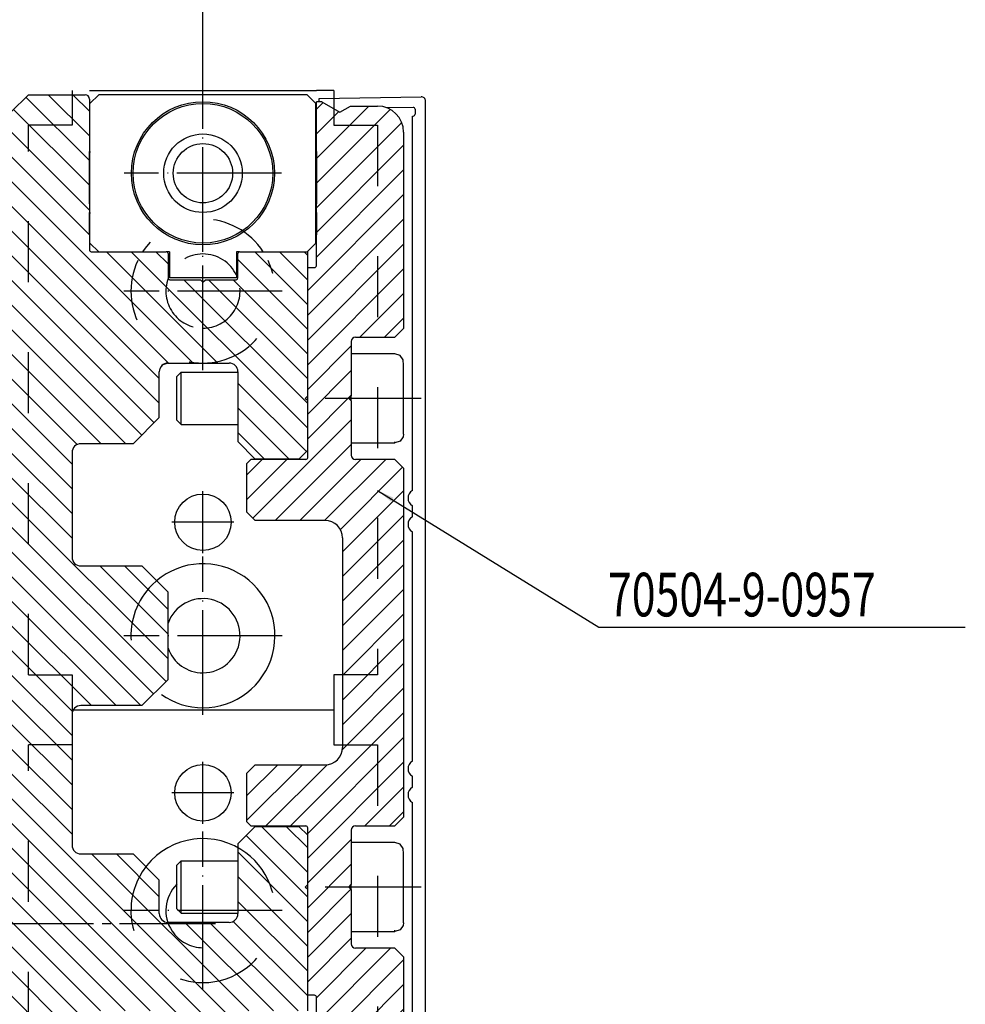
# Model space of a CAD drawing. Units: inches. Extents: x 0 to 2358, y -43 to 1662.
# Drawn here: x 666 to 775, y 417 to 530 of the extents above; entities that cross this region are included whole.
import ezdxf

# ---------------------------------------------------------------- set-up
doc = ezdxf.new("R2010")
doc.units = ezdxf.units.IN
for name, pattern in [('DASH_CENTER', [14, 11, -1, 1, -1]), ('DASHED', [15, 7, -8]), ('DOT_CENTER', [14, 12, -1, 0, -1])]:
    doc.linetypes.add(name, pattern=pattern)
doc.layers.add('1', color=7, linetype='Continuous')
doc.styles.add('CONVERTER_11', font='txt.shx', dxfattribs={"width": 0.72})
doc.dimstyles.new('ME10_DIM_117', dxfattribs={"dimtxt": 7, "dimasz": 7, "dimexe": 4, "dimexo": 0, "dimgap": 4, "dimtad": 1, "dimdsep": 46, "dimtxsty": 'CONVERTER_11', "dimsah": 1, "dimcen": 0.09, "dimclrd": 3, "dimclre": 3, "dimclrt": 4, "dimadec": 0, "dimazin": 0, "dimtfac": 1, "dimtdec": 4, "dimtmove": 0, "dimatfit": 3, "dimfxl": 0, "dimtolj": 1, "dimtzin": 0, "dimarcsym": 0})
doc.dimstyles.get("Standard").update_dxf_attribs({"dimtxt": 0.18, "dimasz": 0.18, "dimexe": 0.18, "dimexo": 0.0625, "dimgap": 0.09, "dimtad": 0, "dimtih": 1, "dimtoh": 1, "dimdec": 4, "dimzin": 0, "dimdsep": 46, "dimtxsty": 'Standard', "dimcen": 0.09, "dimadec": 0, "dimazin": 0, "dimtfac": 1, "dimtdec": 4, "dimtofl": 0, "dimtmove": 0, "dimatfit": 3, "dimfxl": 0, "dimtolj": 1, "dimtzin": 0, "dimarcsym": 0})

# ---------------------------------------------------------------- blocks, each defined once
blk = doc.blocks.new('70511-5-0800_Laufschienenprofil__27', base_point=(667.43, 381.07))
at = {"color": 4, "linetype": 'Continuous'}
for p, q in [((601.16, 448.92), (601.16, 451.07)), ((601.16, 451.07), (662.08, 451.07)), ((662.08, 451.07), (662.93, 450.22)), ((662.93, 450.22), (662.93, 449.07)), ((663.43, 448.57), (665.43, 448.57)), ((604.26, 444.99), (601.75, 447.5)), ((619.43, 446.07), (620.43, 447.07)), ((624.75, 447.07), (620.43, 447.07)), ((626.44, 445.59), (625.1, 446.92)), ((613.09, 445.87), (609.09, 445.87)), ((613.09, 446.07), (619.43, 446.07)), ((613.09, 445.87), (613.09, 446.07)), ((642.56, 445.72), (642.43, 445.59)), ((653.12, 445.87), (642.91, 445.87)), ((586.02, 445.14), (587.4, 445.14)), ((587.6, 444.94), (587.6, 444.54)), ((588.9, 444.34), (591.4, 444.78)), ((591.4, 444.78), (591.4, 445.14)), ((591.4, 445.14), (596.89, 445.14)), ((597.09, 444.94), (597.09, 444.34)), ((586.01, 441.79), (585.53, 444.55)), ((587.8, 444.34), (588.9, 444.34)), ((597.29, 444.14), (603.91, 444.14)), ((589.56, 442.42), (589.43, 442.07)), ((589.8, 442.13), (589.56, 442.42)), ((590.74, 442.63), (590.61, 442.27)), ((590.98, 442.34), (590.74, 442.63)), ((591.68, 442.39), (591.12, 442.29)), ((591.92, 442.84), (591.79, 442.48)), ((592.16, 442.55), (591.92, 442.84)), ((592.97, 442.62), (592.3, 442.5)), ((613.09, 443.07), (609.09, 443.07)), ((613.09, 441.94), (613.09, 443.07)), ((652.51, 439.75), (649.5, 442.55)), ((653.12, 443.07), (649.71, 443.07)), ((654.87, 442.4), (654.98, 442.04)), ((655.24, 442.32), (654.87, 442.4)), ((656.23, 443.28), (655.38, 442.36)), ((586.25, 441.51), (586.01, 441.79)), ((586.95, 441.55), (586.39, 441.46)), ((587.19, 442), (587.07, 441.65)), ((587.43, 441.71), (587.19, 442)), ((588.13, 441.76), (587.58, 441.66)), ((588.38, 442.21), (588.25, 441.86)), ((588.62, 441.92), (588.38, 442.21)), ((589.31, 441.97), (588.76, 441.87)), ((590.5, 442.18), (589.94, 442.08)), ((593.95, 440.55), (593.67, 442.13)), ((654.05, 441.52), (654.16, 441.16)), ((654.42, 441.44), (654.05, 441.52)), ((654.95, 441.9), (654.56, 441.48)), ((657.84, 440.89), (658.28, 441.37)), ((609.76, 440.44), (602.95, 440.44)), ((653.31, 440.14), (652.92, 439.73)), ((653.23, 440.65), (653.34, 440.29)), ((653.6, 440.56), (653.23, 440.65)), ((654.13, 441.02), (653.74, 440.61)), ((657.02, 440.01), (657.4, 440.43)), ((657.55, 440.47), (657.91, 440.39)), ((657.91, 440.39), (657.8, 440.74)), ((588.65, 439.01), (589.21, 439.11)), ((589.35, 439.06), (589.59, 438.77)), ((589.59, 438.77), (589.72, 439.12)), ((589.83, 439.22), (590.39, 439.32)), ((590.53, 439.27), (590.77, 438.98)), ((590.77, 438.98), (590.9, 439.33)), ((591.02, 439.43), (591.57, 439.52)), ((591.71, 439.47), (591.95, 439.19)), ((591.95, 439.19), (592.08, 439.54)), ((592.2, 439.64), (592.75, 439.73)), ((592.9, 439.68), (593.14, 439.39)), ((593.14, 439.39), (593.26, 439.75)), ((593.46, 439.86), (593.38, 439.84)), ((602.45, 439.94), (602.45, 438.47)), ((652.78, 439.68), (652.51, 439.75)), ((656.27, 438.63), (656.16, 438.99)), ((656.2, 439.13), (656.58, 439.55)), ((656.73, 439.59), (657.09, 439.51)), ((657.09, 439.51), (656.98, 439.87)), ((586.57, 438.64), (586.85, 438.69)), ((586.7, 437.89), (586.57, 438.64)), ((586.7, 437.89), (586.93, 437.66)), ((586.99, 438.64), (587.23, 438.35)), ((587.23, 438.35), (587.36, 438.71)), ((587.47, 438.8), (588.03, 438.9)), ((588.17, 438.85), (588.41, 438.56)), ((588.41, 438.56), (588.54, 438.91)), ((601.52, 437.8), (600.66, 437.93)), ((602.45, 438.47), (601.52, 437.8)), ((655.09, 437.84), (655.46, 437.75)), ((655.46, 437.75), (655.35, 438.11)), ((655.38, 438.26), (655.77, 438.67)), ((655.91, 438.71), (656.27, 438.63)), ((586.93, 437.27), (586.93, 437.66)), ((587.93, 437.07), (587.13, 437.07)), ((587.64, 435.43), (587.93, 437.07)), ((654.79, 437.62), (654.95, 437.79)), ((655.71, 436.76), (654.79, 437.62)), ((659.73, 436.76), (655.71, 436.76)), ((598.44, 436.31), (598.3, 435.43)), ((660.23, 433.57), (660.23, 436.26)), ((598.3, 435.43), (587.64, 435.43)), ((660.23, 426.37), (660.53, 426.07)), ((660.23, 426.37), (660.53, 426.07)), ((660.53, 426.07), (660.23, 425.77)), ((660.53, 426.07), (660.23, 425.77)), ((660.23, 422.07), (660.23, 425.77)), ((660.23, 418.56), (660.23, 422.07)), ((660.23, 417.57), (660.23, 418.56)), ((660.23, 410.37), (660.53, 410.07)), ((660.53, 410.07), (660.23, 409.77)), ((660.23, 406.07), (660.23, 409.77)), ((660.23, 402.56), (660.23, 406.07)), ((660.23, 400.57), (660.23, 402.56)), ((627.51, 398.57), (627.51, 400.2)), ((634.43, 398.57), (627.51, 398.57)), ((643.41, 399.07), (658.73, 399.07)), ((656.43, 394.57), (643.77, 394.57)), ((657.06, 393.94), (656.43, 394.57)), ((656.43, 390.57), (657.06, 391.19)), ((656.43, 386.29), (656.43, 390.57)), ((657.41, 386.4), (660.96, 387.31)), ((663.93, 387.57), (663.93, 385.77)), ((665.43, 387.57), (663.93, 387.57)), ((656.65, 386.09), (657.43, 386.16)), ((657.43, 386.16), (657.41, 386.4)), ((661.58, 386.87), (661.86, 383.68)), ((663.93, 385.77), (665.43, 385.77)), ((657.65, 383.66), (656.85, 383.59)), ((657.67, 383.42), (657.65, 383.66)), ((656.67, 383.38), (656.87, 381.07)), ((661.32, 383.14), (657.67, 383.42)), ((665.43, 381.07), (656.87, 381.07))]:
    blk.add_line(p, q, dxfattribs=at)
at = {"color": 7, "linetype": 'DASH_CENTER'}
blk.add_line((688.87, 426.07), (650.55, 426.07), dxfattribs=at)
at = {"color": 1, "linetype": 'Continuous'}
for p, q in [((660.23, 426.39), (660.53, 426.09)), ((660.23, 426.39), (660.53, 426.09)), ((660.53, 426.09), (660.23, 425.77)), ((660.53, 426.09), (660.23, 425.77)), ((660.23, 410.39), (660.53, 410.09)), ((660.53, 410.09), (660.23, 409.77))]:
    blk.add_line(p, q, dxfattribs=at)
at = {"color": 4, "linetype": 'Continuous'}
for centre, radius, start, end in [((603.16, 448.92), 2, 180, -135), ((663.43, 449.07), 0.5, 180, -90), ((624.75, 446.57), 0.5, 45, 90), ((634.43, 436.07), 11, 64.0491, 115.9509), ((610.14, 444.47), 1.75, 126.8699, 180), ((634.43, 390.67), 55.5, 94.9756, 98.283), ((634.43, 390.67), 55.5, 81.717, 85.0244), ((642.91, 445.37), 0.5, 90, 135), ((652.07, 444.47), 1.75, -53.1301, 53.1301), ((586.02, 444.64), 0.5, 90, -170), ((587.4, 444.94), 0.2, 0, 90), ((596.89, 444.94), 0.2, 0, 90), ((603.91, 444.64), 0.5, -90, 45), ((658.23, 443.37), 2, -88.573, -177.427), ((587.8, 444.54), 0.2, 180, -90), ((597.29, 444.34), 0.2, 180, -90), ((610.14, 444.47), 1.75, 180, -126.8699), ((591.09, 442.44), 0.15, -140, -80), ((591.65, 442.53), 0.15, -80, -20), ((592.28, 442.64), 0.15, -140, -80), ((593.08, 442.02), 0.6, 10, 100), ((649.71, 442.77), 0.3, 90, -133), ((655.27, 442.46), 0.15, -103, -43), ((586.37, 441.6), 0.15, -140, -80), ((586.92, 441.7), 0.15, -80, -20), ((587.55, 441.81), 0.15, -140, -80), ((588.11, 441.91), 0.15, -80, -20), ((588.73, 442.02), 0.15, -140, -80), ((589.29, 442.12), 0.15, -80, -20), ((589.91, 442.23), 0.15, -140, -80), ((590.47, 442.33), 0.15, -80, -20), ((634.43, 390.17), 56, 112.4065, 116.1397), ((654.45, 441.59), 0.15, -103, -43), ((654.84, 442), 0.15, -43, 17), ((593.36, 440.45), 0.6, -80, 10), ((598.45, 438.64), 2, -10.3342, -97.6658), ((602.95, 439.94), 0.5, 90, 180), ((653.2, 440.24), 0.15, -43, 17), ((653.63, 440.71), 0.15, -103, -43), ((654.02, 441.12), 0.15, -43, 17), ((657.51, 440.32), 0.15, 77, 137), ((657.95, 440.79), 0.15, 137, -163), ((588.68, 438.86), 0.15, 100, 160), ((589.24, 438.96), 0.15, 40, 100), ((589.86, 439.07), 0.15, 100, 160), ((590.42, 439.17), 0.15, 40, 100), ((591.04, 439.28), 0.15, 100, 160), ((591.6, 439.38), 0.15, 40, 100), ((592.22, 439.49), 0.15, 100, 160), ((592.78, 439.59), 0.15, 40, 100), ((593.41, 439.7), 0.15, 100, 160), ((652.81, 439.83), 0.15, -103, -43), ((656.31, 439.03), 0.15, 137, -163), ((656.69, 439.45), 0.15, 77, 137), ((657.13, 439.91), 0.15, 137, -163), ((586.87, 438.54), 0.15, 40, 100), ((587.5, 438.65), 0.15, 100, 160), ((588.05, 438.75), 0.15, 40, 100), ((600.71, 438.23), 0.3, 169.6658, -99), ((655.06, 437.69), 0.15, 77, 137), ((655.49, 438.15), 0.15, 137, -163), ((655.88, 438.57), 0.15, 77, 137), ((587.13, 437.27), 0.2, 180, -90), ((659.73, 436.26), 0.5, 0, 90), ((598.14, 436.36), 0.3, -9, 82.3342), ((634.43, 390.67), 12, 90, 123.9726), ((634.43, 390.67), 12, 46.3091, 90), ((628.01, 400.2), 0.5, 123.9726, 180), ((658.73, 400.57), 1.5, -90, 0), ((634.43, 390.67), 7.9, 43.624, 90), ((643.41, 400.07), 1, -133.6909, -90), ((643.77, 399.57), 5, -136.376, -90), ((657.27, 394.16), 0.3, -135, -43.6658), ((658.93, 392.57), 2, -136.3342, 136.3342), ((657.27, 390.98), 0.3, 43.6658, 135), ((661.08, 386.83), 0.5, 5, 104.3117), ((656.63, 386.29), 0.2, 180, -85), ((661.36, 383.64), 0.5, -94.3117, 5), ((656.87, 383.4), 0.2, 95, -175)]:
    blk.add_arc(centre, radius, start, end, dxfattribs=at)
at = {"layer": '1', "color": 4, "linetype": 'Continuous'}
for p, q in [((660.23, 433.57), (660.23, 430.07)), ((660.23, 433.57), (660.23, 430.07)), ((660.23, 430.07), (660.23, 426.37)), ((660.23, 430.07), (660.23, 426.37)), ((660.23, 426.37), (660.23, 425.77)), ((660.23, 426.37), (660.23, 425.77)), ((660.23, 425.77), (660.23, 422.07)), ((660.23, 425.77), (660.23, 422.07)), ((660.23, 422.07), (660.23, 418.56)), ((660.23, 422.07), (660.23, 418.56)), ((660.23, 417.57), (660.23, 414.07)), ((660.23, 414.07), (660.23, 410.37)), ((660.23, 410.37), (660.23, 409.77)), ((660.23, 409.77), (660.23, 406.07)), ((660.23, 406.07), (660.23, 402.56))]:
    blk.add_line(p, q, dxfattribs=at)
blk = doc.blocks.new('Vordans1__28', base_point=(266.734, 570.131))
at = {"xscale": 0.5, "yscale": 0.5, "zscale": 0.5}
blk.add_blockref('70511-5-0800_Laufschienenprofil__27', (333.716, 190.534), dxfattribs=at)
blk = doc.blocks.new('1__29', base_point=(423.47, 1094.26))
at = {"xscale": 2, "yscale": 2, "zscale": 2}
blk.add_blockref('Vordans1__28', (533.47, 1140.26), dxfattribs=at)
blk = doc.blocks.new('70511-5-0800_Laufschienenprofil__30', base_point=(423.47, 1094.26))
at = {"layer": '1'}
blk.add_blockref('1__29', (423.47, 1094.26), dxfattribs=at)
blk = doc.blocks.new('*D226')
at = {"layer": '1', "color": 3, "linetype": 'Continuous'}
for p, q in [((665.43, 383.07), (665.43, 543.85)), ((687.43, 521.09), (687.43, 543.85)), ((687.43, 539.85), (665.43, 539.85))]:
    blk.add_line(p, q, dxfattribs=at)
at = {"layer": '1', "color": 3}
for points in [[(672.43, 540.78), (672.43, 538.93), (665.43, 539.85)], [(680.43, 538.93), (680.43, 540.78), (687.43, 539.85)]]:
    blk.add_solid(points, dxfattribs=at)
at = {"layer": '1', "color": 4, "insert": (670.08, 543.85), "char_height": 7, "attachment_point": 7, "rotation": 0.0001, "line_spacing_factor": 0.60024, "style": 'CONVERTER_11'}
blk.add_mtext('22', dxfattribs=at)

msp = doc.modelspace()

# ---------------------------------------------------------------- hatches: boundary and pattern name
at = {"layer": '1', "linetype": 'Continuous'}
h = msp.add_hatch(dxfattribs=at)
h.set_pattern_fill('_USER', color=3, scale=2, angle=135, pattern_type=0)
h.set_pattern_definition([(135, (0, 0), (-1.4142136, -1.4142136), [])])
edge = h.paths.add_edge_path()
edge.add_arc((674.632, 503.268), 0.2, 179.9965, 269.99913, ccw=False)
edge.add_line((674.432, 503.268), (674.432, 520.568))
edge.add_arc((673.932, 520.568), 0.5, 0, 90)
edge.add_line((673.932, 521.068), (667.432, 521.068))
edge.add_line((667.432, 521.068), (665.432, 519.068))
edge.add_line((665.432, 519.068), (665.432, 383.068))
edge.add_line((665.432, 383.068), (667.432, 381.068))
edge.add_line((667.432, 381.068), (673.932, 381.068))
edge.add_arc((673.932, 381.568), 0.5, 270, 360)
edge.add_line((674.432, 381.568), (674.432, 416.068))
edge.add_line((674.432, 416.068), (683.532, 416.068))
edge.add_line((683.532, 416.068), (683.532, 413.068))
edge.add_line((683.532, 413.068), (687.132, 413.068))
edge.add_line((687.132, 413.068), (687.432, 413.368))
edge.add_line((687.432, 413.368), (687.732, 413.068))
edge.add_line((687.732, 413.068), (691.232, 413.068))
edge.add_line((691.232, 413.068), (691.232, 416.068))
edge.add_line((691.232, 416.068), (699.432, 416.068))
edge.add_line((699.432, 416.068), (699.432, 429.968))
edge.add_line((699.432, 429.968), (699.132, 430.268))
edge.add_line((699.132, 430.268), (699.432, 430.568))
edge.add_line((699.432, 430.568), (699.432, 436.218))
edge.add_line((699.432, 436.218), (698.432, 437.218))
edge.add_line((698.432, 437.218), (693.432, 437.218))
edge.add_line((693.432, 437.218), (691.432, 435.218))
edge.add_line((691.432, 435.218), (691.432, 427.218))
edge.add_arc((690.432, 427.218), 1, 270, 360, ccw=False)
edge.add_line((690.432, 426.218), (683.432, 426.218))
edge.add_arc((683.432, 427.218), 1, 180, 270, ccw=False)
edge.add_line((682.432, 427.218), (682.432, 431.067))
edge.add_line((682.432, 431.067), (679.432, 434.067))
edge.add_line((679.432, 434.067), (673.432, 434.067))
edge.add_arc((673.432, 435.067), 1, 180, 270, ccw=False)
edge.add_line((672.432, 435.067), (672.432, 450.067))
edge.add_arc((673.432, 450.067), 1, 90, 180, ccw=False)
edge.add_line((673.432, 451.067), (680.432, 451.067))
edge.add_line((680.432, 451.067), (683.432, 454.067))
edge.add_line((683.432, 454.067), (683.432, 464.067))
edge.add_line((683.432, 464.067), (680.432, 467.067))
edge.add_line((680.432, 467.067), (673.432, 467.067))
edge.add_arc((673.432, 468.067), 1, 180, 270, ccw=False)
edge.add_line((672.432, 468.067), (672.432, 480.067))
edge.add_arc((673.432, 480.067), 1, 90, 180, ccw=False)
edge.add_line((673.432, 481.067), (679.432, 481.067))
edge.add_line((679.432, 481.067), (682.432, 484.067))
edge.add_line((682.432, 484.067), (682.432, 489.318))
edge.add_arc((683.432, 489.318), 1, 90, 180, ccw=False)
edge.add_line((683.432, 490.318), (690.432, 490.318))
edge.add_arc((690.432, 489.318), 1, 0, 90, ccw=False)
edge.add_line((691.432, 489.318), (691.432, 481.318))
edge.add_line((691.432, 481.318), (693.432, 479.318))
edge.add_line((693.432, 479.318), (698.432, 479.318))
edge.add_line((698.432, 479.318), (699.432, 480.318))
edge.add_line((699.432, 480.318), (699.432, 485.968))
edge.add_line((699.432, 485.968), (699.132, 486.268))
edge.add_line((699.132, 486.268), (699.432, 486.568))
edge.add_line((699.432, 486.568), (699.432, 503.068))
edge.add_line((699.432, 503.068), (691.632, 503.068))
edge.add_arc((691.632, 502.868), 0.2, 90.00087, 179.99913)
edge.add_line((691.432, 502.868), (691.432, 500.068))
edge.add_arc((691.232, 500.068), 0.2, 270.00087, 359.99913, ccw=False)
edge.add_line((691.232, 499.868), (687.732, 499.868))
edge.add_line((687.732, 499.868), (687.432, 499.568))
edge.add_line((687.432, 499.568), (687.132, 499.868))
edge.add_line((687.132, 499.868), (683.632, 499.868))
edge.add_arc((683.632, 500.068), 0.2, 179.9999, 270.0001, ccw=False)
edge.add_line((683.432, 500.068), (683.432, 502.868))
edge.add_arc((683.232, 502.868), 0.2, 0.00087, 89.99913)
edge.add_line((683.232, 503.068), (674.632, 503.068))
h = msp.add_hatch(dxfattribs=at)
h.set_pattern_fill('_USER', color=3, scale=2, angle=45, pattern_type=0)
h.set_pattern_definition([(45, (0, 0), (-1.4142136, 1.4142136), [])])
edge = h.paths.add_edge_path()
edge.add_line((704.344, 519.768), (703.132, 519.068))
edge.add_line((703.132, 519.068), (701.053, 520.268))
edge.add_line((701.053, 520.268), (700.432, 520.268))
edge.add_line((700.432, 520.268), (700.432, 501.468))
edge.add_arc((700.232, 501.468), 0.2, 269.94405, 359.98604, ccw=False)
edge.add_line((700.232, 501.268), (699.432, 501.268))
edge.add_line((699.432, 501.268), (699.432, 479.468))
edge.add_arc((699.232, 479.468), 0.2, 269.94405, 359.98604, ccw=False)
edge.add_line((699.232, 479.268), (692.932, 479.268))
edge.add_line((692.932, 479.268), (692.432, 478.768))
edge.add_line((692.432, 478.768), (692.432, 473.268))
edge.add_line((692.432, 473.268), (693.432, 472.268))
edge.add_line((693.432, 472.268), (701.429, 472.268))
edge.add_arc((701.429, 470.268), 2, 0, 90, ccw=False)
edge.add_line((703.429, 470.268), (703.429, 446.268))
edge.add_arc((701.429, 446.268), 2, 270, 360, ccw=False)
edge.add_line((701.429, 444.268), (693.432, 444.268))
edge.add_line((693.432, 444.268), (692.432, 443.268))
edge.add_line((692.432, 443.268), (692.432, 437.768))
edge.add_line((692.432, 437.768), (692.932, 437.268))
edge.add_line((692.932, 437.268), (699.232, 437.268))
edge.add_arc((699.232, 437.068), 0.2, -0.00352, 90.05595, ccw=False)
edge.add_line((699.432, 437.068), (699.432, 417.868))
edge.add_line((699.432, 417.868), (700.232, 417.868))
edge.add_arc((700.232, 417.668), 0.2, -0.00352, 90.05595, ccw=False)
edge.add_line((700.432, 417.668), (700.432, 381.868))
edge.add_line((700.432, 381.868), (701.053, 381.868))
edge.add_line((701.053, 381.868), (703.132, 383.068))
edge.add_line((703.132, 383.068), (704.344, 382.368))
edge.add_line((704.344, 382.368), (707.432, 382.368))
edge.add_arc((707.432, 385.368), 3, 270, 360)
edge.add_line((710.432, 385.368), (710.432, 422.268))
edge.add_line((710.432, 422.268), (709.432, 423.268))
edge.add_line((709.432, 423.268), (704.932, 423.268))
edge.add_arc((704.932, 423.768), 0.5, 180, 270, ccw=False)
edge.add_line((704.432, 423.768), (704.432, 429.968))
edge.add_line((704.432, 429.968), (704.132, 430.268))
edge.add_line((704.132, 430.268), (704.432, 430.568))
edge.add_line((704.432, 430.568), (704.432, 436.768))
edge.add_arc((704.932, 436.768), 0.5, 90, 180, ccw=False)
edge.add_line((704.932, 437.268), (709.432, 437.268))
edge.add_line((709.432, 437.268), (710.432, 438.268))
edge.add_line((710.432, 438.268), (710.432, 478.268))
edge.add_line((710.432, 478.268), (709.432, 479.268))
edge.add_line((709.432, 479.268), (704.932, 479.268))
edge.add_arc((704.932, 479.768), 0.5, 180, 270, ccw=False)
edge.add_line((704.432, 479.768), (704.432, 485.968))
edge.add_line((704.432, 485.968), (704.132, 486.268))
edge.add_line((704.132, 486.268), (704.432, 486.568))
edge.add_line((704.432, 486.568), (704.432, 492.768))
edge.add_arc((704.932, 492.768), 0.5, 90, 180, ccw=False)
edge.add_line((704.932, 493.268), (709.432, 493.268))
edge.add_line((709.432, 493.268), (710.432, 494.268))
edge.add_line((710.432, 494.268), (710.432, 516.768))
edge.add_arc((707.432, 516.768), 3, 0, 90)
edge.add_line((707.432, 519.768), (704.344, 519.768))

# ---------------------------------------------------------------- linework, layer by layer
at = {"color": 4, "linetype": 'Continuous'}
for p, q in [((672.432, 521.568), (672.432, 520.068)), ((674.432, 521.568), (700.432, 521.568)), ((674.432, 521.568), (700.432, 521.568)), ((702.432, 521.568), (700.432, 521.568)), ((702.432, 521.568), (700.432, 521.568)), ((702.432, 521.568), (702.432, 519.661)), ((702.432, 521.568), (702.432, 519.661)), ((665.432, 519.068), (667.432, 521.068)), ((667.432, 521.068), (673.932, 521.068)), ((674.432, 520.568), (674.432, 503.268)), ((675.482, 521.068), (674.482, 520.068)), ((699.382, 521.068), (675.482, 521.068)), ((700.382, 520.068), (699.382, 521.068)), ((700.432, 501.468), (700.432, 520.268)), ((701.053, 520.268), (700.432, 520.268)), ((700.732, 520.631), (712.423, 520.835)), ((700.732, 520.281), (700.732, 520.631)), ((700.756, 520.268), (700.732, 520.281)), ((701.053, 520.268), (703.132, 519.068)), ((712.932, 381.338), (712.932, 520.335)), ((674.482, 504.068), (674.482, 520.068)), ((700.382, 504.068), (700.382, 520.068)), ((703.132, 519.068), (704.344, 519.768)), ((704.344, 519.768), (707.432, 519.768)), ((711.528, 519.619), (708.501, 519.566)), ((711.732, 519.419), (711.732, 518.819)), ((711.432, 518.617), (711.535, 518.619)), ((711.432, 475.7), (711.432, 518.617)), ((710.432, 516.768), (710.432, 494.268)), ((675.482, 503.068), (674.482, 504.068)), ((700.382, 504.068), (699.382, 503.068)), ((674.632, 503.068), (683.232, 503.068)), ((683.582, 503.068), (683.232, 503.068)), ((683.432, 502.868), (683.432, 500.068)), ((683.582, 503.068), (683.582, 500.068)), ((691.632, 503.068), (691.282, 503.068)), ((691.282, 503.068), (691.282, 500.068)), ((691.432, 500.068), (691.432, 502.868)), ((691.632, 503.068), (699.432, 503.068)), ((699.432, 486.568), (699.432, 503.068)), ((699.432, 501.268), (700.232, 501.268)), ((699.432, 479.468), (699.432, 501.268)), ((691.282, 500.068), (683.582, 500.068)), ((683.632, 499.868), (687.132, 499.868)), ((687.132, 499.868), (687.432, 499.568)), ((687.432, 499.568), (687.732, 499.868)), ((687.732, 499.868), (691.232, 499.868)), ((709.432, 493.268), (710.432, 494.268)), ((704.932, 493.268), (709.432, 493.268)), ((704.432, 492.768), (704.432, 486.568)), ((709.432, 491.378), (704.432, 491.378)), ((710.02, 491.187), (709.432, 491.378)), ((710.383, 490.687), (710.02, 491.187)), ((682.702, 489.974), (682.632, 489.902)), ((682.775, 490.049), (682.702, 489.974)), ((682.79, 490.065), (682.775, 490.049)), ((682.939, 490.165), (682.891, 490.149)), ((683.432, 490.318), (682.939, 490.165)), ((683.432, 490.318), (690.432, 490.318)), ((710.432, 490.065), (710.383, 490.687)), ((710.432, 482.158), (710.432, 490.065)), ((682.432, 484.067), (682.432, 489.318)), ((682.513, 489.696), (682.49, 489.648)), ((684.932, 489.268), (684.432, 488.768)), ((684.432, 488.578), (684.432, 488.768)), ((684.432, 483.768), (684.432, 488.578)), ((684.932, 489.268), (691.432, 489.268)), ((684.932, 486.268), (684.932, 489.268)), ((691.432, 489.318), (691.432, 481.318)), ((699.432, 489.268), (699.432, 489.268)), ((699.132, 486.268), (699.432, 486.568)), ((704.132, 486.268), (704.432, 486.568)), ((704.432, 485.968), (704.432, 486.568)), ((684.932, 483.268), (684.932, 486.268)), ((699.432, 485.968), (699.132, 486.268)), ((699.432, 480.318), (699.432, 485.968)), ((704.432, 485.968), (704.132, 486.268)), ((704.432, 485.968), (704.432, 479.768)), ((679.432, 481.067), (682.432, 484.067)), ((684.932, 483.268), (684.432, 483.768)), ((684.932, 483.268), (691.432, 483.268)), ((699.432, 483.268), (699.432, 483.268)), ((710.383, 481.849), (710.02, 481.349)), ((710.432, 482.158), (710.383, 481.849)), ((679.432, 481.067), (673.432, 481.067)), ((691.432, 481.318), (693.432, 479.318)), ((704.432, 481.158), (709.432, 481.158)), ((710.02, 481.349), (709.432, 481.158)), ((709.432, 481.158), (709.432, 481.306)), ((672.432, 480.067), (672.432, 468.067)), ((698.432, 479.318), (699.432, 480.318)), ((692.432, 478.768), (692.932, 479.268)), ((692.432, 478.768), (692.432, 473.268)), ((699.232, 479.268), (692.932, 479.268)), ((698.432, 479.318), (693.432, 479.318)), ((709.432, 479.268), (704.932, 479.268)), ((710.432, 478.268), (709.432, 479.268)), ((710.432, 478.268), (710.432, 438.268)), ((711.432, 472.7), (711.432, 473.968)), ((692.432, 473.268), (693.432, 472.268)), ((701.429, 472.268), (693.432, 472.268)), ((711.432, 444.695), (711.432, 470.968)), ((703.429, 470.268), (703.429, 446.268)), ((673.432, 467.067), (680.432, 467.067)), ((683.432, 464.067), (680.432, 467.067)), ((683.432, 454.067), (683.432, 464.067)), ((680.432, 451.067), (683.432, 454.067)), ((702.432, 454.568), (702.432, 450.568)), ((702.432, 454.568), (702.432, 450.568)), ((703.429, 454.568), (702.432, 454.568)), ((672.432, 450.568), (680.932, 450.568)), ((680.432, 451.067), (673.432, 451.067)), ((680.932, 450.568), (702.432, 450.568)), ((702.432, 450.568), (702.432, 446.568)), ((672.432, 450.067), (672.432, 435.067)), ((702.432, 446.568), (703.429, 446.568)), ((693.432, 444.268), (692.432, 443.268)), ((693.432, 444.268), (701.429, 444.268)), ((692.432, 443.268), (692.432, 437.768)), ((711.432, 441.695), (711.432, 442.963)), ((711.432, 383.056), (711.432, 439.963)), ((709.432, 437.268), (710.432, 438.268)), ((693.432, 437.218), (691.432, 435.218)), ((692.932, 437.268), (692.432, 437.768)), ((692.932, 437.268), (699.232, 437.268)), ((693.432, 437.218), (698.432, 437.218)), ((699.432, 436.218), (698.432, 437.218)), ((699.432, 417.868), (699.432, 437.068)), ((704.432, 436.768), (704.432, 430.568)), ((704.932, 437.268), (709.432, 437.268)), ((699.432, 430.568), (699.432, 436.218)), ((691.432, 435.218), (691.432, 427.218)), ((709.432, 435.378), (704.432, 435.378)), ((710.02, 435.187), (709.432, 435.378)), ((710.383, 434.687), (710.02, 435.187)), ((710.432, 434.065), (710.383, 434.687)), ((673.432, 434.067), (679.432, 434.067)), ((682.432, 431.067), (679.432, 434.067)), ((710.432, 426.158), (710.432, 434.065)), ((684.932, 433.268), (684.432, 432.768)), ((684.432, 432.578), (684.432, 432.768)), ((684.432, 427.768), (684.432, 432.578)), ((684.932, 433.268), (691.432, 433.268)), ((684.932, 430.268), (684.932, 433.268)), ((699.432, 433.268), (699.432, 433.268)), ((682.432, 427.218), (682.432, 431.067)), ((684.932, 427.268), (684.932, 430.268)), ((699.132, 430.268), (699.432, 430.568)), ((699.432, 429.968), (699.132, 430.268)), ((699.432, 416.068), (699.432, 429.968)), ((704.132, 430.268), (704.432, 430.568)), ((704.432, 429.968), (704.132, 430.268)), ((704.432, 429.968), (704.432, 430.568)), ((704.432, 429.968), (704.432, 423.768)), ((684.932, 427.268), (684.432, 427.768)), ((682.492, 426.878), (682.493, 426.875)), ((682.656, 426.592), (682.677, 426.565)), ((684.932, 427.268), (691.432, 427.268)), ((699.432, 427.268), (699.432, 427.268)), ((682.894, 426.384), (682.937, 426.362)), ((682.937, 426.362), (683.027, 426.317)), ((683.207, 426.252), (683.225, 426.249)), ((683.225, 426.249), (683.432, 426.218)), ((690.432, 426.218), (683.432, 426.218)), ((710.383, 425.849), (710.02, 425.349)), ((710.432, 426.158), (710.383, 425.849)), ((704.432, 425.158), (709.432, 425.158)), ((710.02, 425.349), (709.432, 425.158)), ((709.432, 425.158), (709.432, 425.306)), ((709.432, 423.268), (704.932, 423.268)), ((710.432, 422.268), (709.432, 423.268)), ((710.432, 422.268), (710.432, 385.368)), ((700.232, 417.868), (699.432, 417.868)), ((700.432, 381.868), (700.432, 417.668))]:
    msp.add_line(p, q, dxfattribs=at)
at = {"color": 3, "linetype": 'DASHED'}
for p, q in [((672.432, 520.068), (672.432, 517.568)), ((672.432, 520.068), (672.432, 517.568)), ((702.432, 519.661), (702.432, 517.568)), ((702.432, 519.661), (702.432, 517.568)), ((667.432, 454.568), (667.432, 517.568)), ((672.432, 517.568), (667.432, 517.568)), ((672.432, 517.568), (667.432, 517.568)), ((702.432, 517.568), (707.432, 517.568)), ((707.432, 517.568), (707.432, 454.568)), ((667.432, 454.568), (672.432, 454.568)), ((672.432, 454.568), (672.432, 450.568)), ((707.432, 454.568), (703.429, 454.568)), ((667.432, 383.568), (667.432, 446.568)), ((672.432, 446.568), (667.432, 446.568)), ((703.429, 446.568), (707.432, 446.568)), ((707.432, 446.568), (707.432, 383.568))]:
    msp.add_line(p, q, dxfattribs=at)
at = {"color": 4, "linetype": 'Continuous'}
for centre, radius in [((687.432, 512.068), 8.2), ((687.432, 512.068), 8), ((687.432, 512.068), 4.5), ((687.432, 512.068), 3.4), ((687.432, 472.068), 3.233), ((687.432, 441.068), 3.233)]:
    msp.add_circle(centre, radius, dxfattribs=at)
for centre, radius, start, end in [((673.932, 520.568), 0.5, 0, 90), ((712.432, 520.335), 0.5, 0.00001, 91.00021), ((707.432, 516.768), 3, 0, 90), ((711.532, 519.419), 0.2, 0.00089, 91.00021), ((711.532, 518.819), 0.2, -89.00679, -0.00101), ((674.632, 503.268), 0.2, 179.9965, -90.00087), ((683.232, 502.868), 0.2, 0.00087, 89.99913), ((691.632, 502.868), 0.2, 90.00087, 179.99913), ((700.232, 501.468), 0.2, -90.05595, -0.01396), ((683.632, 500.068), 0.2, 179.9999, -89.9999), ((691.232, 500.068), 0.2, -89.99913, -0.00087), ((704.932, 492.768), 0.5, 90, 180), ((683.432, 489.318), 1, 90, 180), ((690.432, 489.318), 1, 0, 90), ((673.432, 480.067), 1, 90, 180), ((704.932, 479.768), 0.5, 180, -90), ((699.232, 479.468), 0.2, -90.05595, -0.01396), ((711.932, 474.834), 1, 120.0006, -120.0006), ((701.429, 470.268), 2, 0, 90), ((711.932, 471.834), 1, 120.0006, -120.0006), ((673.432, 468.067), 1, 180, -90), ((687.432, 459.068), 8.25, -90, 135.00217), ((687.432, 459.068), 4.25, -90, 160.25008), ((687.432, 459.068), 4.25, -160.25008, -90), ((687.432, 459.068), 8.25, -125.12741, -90), ((673.432, 450.067), 1, 90, 180), ((701.429, 446.268), 2, -90, 0), ((711.932, 443.829), 1, 119.99972, -119.99972), ((711.932, 440.829), 1, 119.99972, -119.99972), ((699.232, 437.068), 0.2, -0.00352, 90.05595), ((704.932, 436.768), 0.5, 90, 180), ((687.432, 427.568), 8.25, 58.12824, 147.37521), ((673.432, 435.067), 1, 180, -90), ((687.432, 427.568), 4.25, 134.90088, -146.43098), ((683.432, 427.218), 1, 180, -90), ((690.432, 427.218), 1, -90, 0), ((704.932, 423.768), 0.5, 180, -90), ((700.232, 417.668), 0.2, -0.00352, 90.05595)]:
    msp.add_arc(centre, radius, start, end, dxfattribs=at)
at = {"color": 3, "linetype": 'DASHED'}
for centre, radius, start, end in [((687.432, 498.568), 8.25, 33.05573, 146.94427), ((687.432, 498.568), 4.25, 25.05762, 154.94238), ((687.432, 498.568), 8.25, 154.89728, -90), ((687.432, 498.568), 8.25, -90, 25.10272), ((687.432, 498.568), 4.25, 160.25008, -90), ((687.432, 498.568), 4.25, -90, 19.74992), ((687.432, 459.068), 8.25, 135.00217, -125.12741), ((687.432, 427.568), 8.25, -90, 58.12824), ((687.432, 427.568), 8.25, 147.37521, -90), ((687.432, 427.568), 4.25, -146.43098, -90)]:
    msp.add_arc(centre, radius, start, end, dxfattribs=at)
at = {"layer": '1', "color": 3, "linetype": 'DOT_CENTER'}
for p, q in [((687.432, 503.048), (687.432, 521.088)), ((696.452, 512.068), (678.412, 512.068)), ((687.432, 489.493), (687.432, 507.643)), ((696.507, 498.568), (678.357, 498.568)), ((687.432, 468.511), (687.432, 475.624)), ((690.988, 472.068), (683.875, 472.068)), ((687.432, 449.993), (687.432, 468.143)), ((696.507, 459.068), (678.357, 459.068)), ((687.432, 437.511), (687.432, 444.624)), ((690.988, 441.068), (683.875, 441.068)), ((687.432, 418.493), (687.432, 436.643)), ((696.507, 427.568), (678.357, 427.568))]:
    msp.add_line(p, q, dxfattribs=at)
at = {"layer": '1', "color": 4, "linetype": 'Continuous'}
for p, q in [((674.432, 514.568), (674.503, 514.445)), ((674.432, 508.568), (674.432, 514.568)), ((700.432, 514.568), (700.361, 514.445)), ((700.432, 514.568), (700.432, 508.568)), ((674.432, 507.568), (674.503, 507.445)), ((674.432, 504.991), (674.432, 507.568)), ((700.361, 507.445), (700.432, 507.568)), ((700.432, 507.568), (700.432, 504.991))]:
    msp.add_line(p, q, dxfattribs=at)
at = {"layer": '1', "color": 3, "linetype": 'DASH_CENTER'}
for p, q in [((712.432, 486.268), (701.432, 486.268)), ((712.432, 430.268), (701.432, 430.268))]:
    msp.add_line(p, q, dxfattribs=at)
at = {"layer": '1', "color": 7, "linetype": 'Continuous'}
msp.add_line((732.793, 460.046), (774.793, 460.046), dxfattribs=at)
at = {"layer": '1', "color": 7}
msp.add_solid([(709.272, 474.884), (708.995, 474.436), (707.432, 475.711)], dxfattribs=at)

# ---------------------------------------------------------------- block references
msp.add_blockref('70511-5-0800_Laufschienenprofil__30', (423.469, 1094.262))

# ---------------------------------------------------------------- texts
at = {"layer": '1', "color": 3, "style": 'CONVERTER_11', "width": 0.72}
msp.add_text('70504-9-0957', height=5, dxfattribs=at).set_placement((733.847, 461.281))

# ---------------------------------------------------------------- dimensions: what is measured, and where the dimension line sits
at = {"layer": '1'}
dim = msp.add_linear_dim(base=(687.432, 539.854), p1=(665.432, 383.068), p2=(687.432, 521.088), dimstyle='ME10_DIM_117', dxfattribs=at)
dim.commit()
dim.dimension.update_dxf_attribs({"geometry": '*D226', "text_midpoint": (674.283, 547.354), "text_rotation": 0.00014})

# ---------------------------------------------------------------- leaders
at = {"layer": '1', "color": 7, "linetype": 'Continuous', "has_arrowhead": 0}
msp.add_leader([(707.432, 475.711), (732.793, 460.046)], dimstyle='Standard', dxfattribs=at)

doc.saveas('drawing.dxf')
